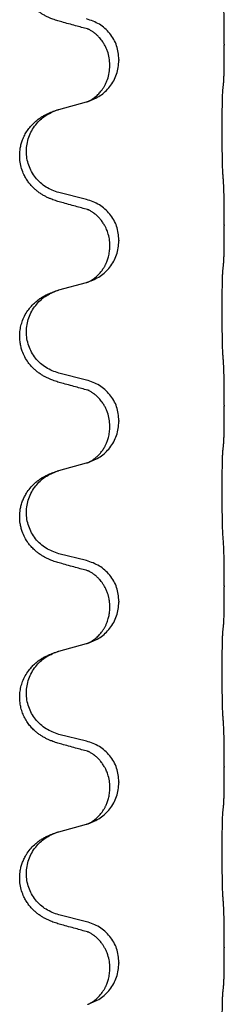
# Model space of a CAD drawing. Units: millimetres. Extents: x -528 to 834, y -253 to 352.
# Drawn here: x 779 to 782, y 100 to 117 of the extents above; entities that cross this region are included whole.
import ezdxf

# ---------------------------------------------------------------- set-up
doc = ezdxf.new("R2010")
doc.units = ezdxf.units.MM
doc.layers.add('1', color=7, linetype='Continuous')

# ---------------------------------------------------------------- blocks, each defined once
blk = doc.blocks.new('588884928_F_0800_mm_Artikelnummer_588884931__26', base_point=(646.5, 259.95))
at = {"color": 7, "linetype": 'Continuous'}
for p, q in [((782.302, 116.917), (782.302, 116.902)), ((780.286, 116.538), (780.286, 116.553)), ((780.446, 116.648), (780.446, 116.633)), ((779.39, 115.77), (779.876, 115.903)), ((779.876, 114.187), (779.39, 114.307)), ((782.302, 113.742), (782.302, 113.727)), ((780.446, 113.473), (780.446, 113.458)), ((780.286, 113.363), (780.286, 113.378)), ((779.39, 112.595), (779.876, 112.728)), ((779.876, 111.012), (779.39, 111.132)), ((782.302, 110.567), (782.302, 110.552)), ((780.446, 110.298), (780.446, 110.283)), ((780.286, 110.188), (780.286, 110.203)), ((779.39, 109.42), (779.876, 109.553)), ((779.876, 107.837), (779.39, 107.957)), ((782.302, 107.392), (782.302, 107.377)), ((780.286, 107.013), (780.286, 107.028)), ((780.446, 107.123), (780.446, 107.108)), ((779.39, 106.245), (779.876, 106.378)), ((779.876, 104.662), (779.39, 104.782)), ((782.302, 104.217), (782.302, 104.202)), ((780.446, 103.948), (780.446, 103.933)), ((780.286, 103.838), (780.286, 103.853)), ((779.39, 103.07), (779.876, 103.203)), ((779.876, 101.487), (779.39, 101.607)), ((782.302, 101.042), (782.302, 101.027)), ((780.446, 100.773), (780.446, 100.758)), ((780.286, 100.663), (780.286, 100.678))]:
    blk.add_line(p, q, dxfattribs=at)
for points, knots in [([(779.439, 117.308), (779.409, 117.316), (779.349, 117.333), (779.273, 117.36), (779.21, 117.387), (779.158, 117.411), (779.107, 117.439), (779.055, 117.472), (779.005, 117.508), (778.952, 117.553), (778.899, 117.607), (778.85, 117.668), (778.807, 117.732), (778.766, 117.809), (778.73, 117.903), (778.707, 118.002), (778.698, 118.091), (778.697, 118.184), (778.711, 118.292), (778.745, 118.408), (778.794, 118.513), (778.848, 118.596), (778.903, 118.663), (778.955, 118.716), (779.011, 118.763), (779.067, 118.803), (779.123, 118.837), (779.189, 118.871), (779.267, 118.904), (779.327, 118.925), (779.358, 118.935)], [0, 0, 0, 0, 0.092881, 0.18576, 0.242386, 0.299016, 0.358155, 0.417293, 0.480659, 0.544042, 0.625343, 0.70664, 0.780691, 0.854782, 0.96846, 1.082127, 1.158986, 1.235845, 1.360464, 1.485205, 1.59609, 1.706861, 1.781573, 1.856257, 1.928278, 2.000298, 2.062554, 2.124799, 2.220824, 2.316851, 2.316851, 2.316851, 2.316851]), ([(782.302, 116.917), (782.302, 116.961), (782.302, 117.048), (782.301, 117.153), (782.301, 117.233), (782.3, 117.291), (782.299, 117.354), (782.297, 117.441), (782.295, 117.548), (782.291, 117.632), (782.288, 117.674)], [0, 0, 0, 0, 0.1308118, 0.2616236, 0.3155312, 0.3694388, 0.4370144, 0.5045906, 0.6307946, 0.7570001, 0.7570001, 0.7570001, 0.7570001]), ([(779.895, 117.184), (779.859, 117.193), (779.788, 117.212), (779.676, 117.243), (779.56, 117.275), (779.479, 117.297), (779.439, 117.308)], [0, 0, 0, 0, 0.1110885, 0.222177, 0.3474266, 0.4726762, 0.4726762, 0.4726762, 0.4726762]), ([(780.446, 116.648), (780.438, 116.73), (780.422, 116.895), (780.294, 117.112), (780.109, 117.281), (779.954, 117.335), (779.876, 117.362)], [0, 0, 0, 0, 0.2452438, 0.4904859, 0.7355554, 0.9806267, 0.9806267, 0.9806267, 0.9806267]), ([(780.286, 116.553), (780.284, 116.594), (780.28, 116.675), (780.253, 116.775), (780.223, 116.85), (780.2, 116.895), (780.179, 116.93), (780.16, 116.96), (780.136, 116.993), (780.105, 117.03), (780.069, 117.068), (780.038, 117.095), (780.017, 117.112), (780.004, 117.121), (779.988, 117.133), (779.968, 117.146), (779.945, 117.16), (779.924, 117.171), (779.907, 117.179), (779.899, 117.182), (779.895, 117.184)], [0, 0, 0, 0, 0.1225148, 0.2450267, 0.3058636, 0.3666773, 0.3971203, 0.4275583, 0.472546, 0.5175544, 0.5736693, 0.6297552, 0.6419923, 0.6542272, 0.6769452, 0.6996718, 0.7285183, 0.7573498, 0.7705631, 0.7837765, 0.7837765, 0.7837765, 0.7837765]), ([(779.922, 117.175), (779.917, 117.176), (779.908, 117.178), (779.899, 117.182), (779.895, 117.184)], [0, 0, 0, 0, 0.01420073, 0.02839473, 0.02839473, 0.02839473, 0.02839473]), ([(782.288, 116.215), (782.289, 116.227), (782.292, 116.251), (782.293, 116.285), (782.294, 116.316), (782.296, 116.349), (782.297, 116.384), (782.298, 116.425), (782.299, 116.469), (782.3, 116.519), (782.3, 116.573), (782.301, 116.656), (782.302, 116.766), (782.302, 116.857), (782.302, 116.902)], [0, 0, 0, 0, 0.0360729, 0.0721484, 0.1017542, 0.1313587, 0.169349, 0.2073399, 0.2544004, 0.3014606, 0.3580798, 0.4146991, 0.5511899, 0.6876808, 0.6876808, 0.6876808, 0.6876808]), ([(779.904, 115.911), (779.977, 115.941), (780.121, 116), (780.296, 116.168), (780.421, 116.384), (780.438, 116.55), (780.446, 116.633)], [0, 0, 0, 0, 0.2327113, 0.4654194, 0.7135452, 0.9616776, 0.9616776, 0.9616776, 0.9616776]), ([(779.904, 115.911), (779.907, 115.913), (779.913, 115.916), (779.928, 115.923), (779.948, 115.933), (779.971, 115.947), (779.992, 115.961), (780.007, 115.972), (780.02, 115.981), (780.037, 115.995), (780.062, 116.017), (780.091, 116.045), (780.117, 116.074), (780.138, 116.101), (780.157, 116.127), (780.172, 116.149), (780.185, 116.17), (780.202, 116.2), (780.223, 116.242), (780.253, 116.317), (780.28, 116.416), (780.284, 116.497), (780.286, 116.538)], [0, 0, 0, 0, 0.0101139, 0.0202278, 0.049012, 0.0778124, 0.1004879, 0.123155, 0.1353486, 0.1475438, 0.1901887, 0.2328436, 0.2697076, 0.3065673, 0.3364092, 0.3662465, 0.3874253, 0.4086075, 0.4690816, 0.5295845, 0.6513974, 0.7732132, 0.7732132, 0.7732132, 0.7732132]), ([(782.277, 116.113), (782.278, 116.121), (782.28, 116.139), (782.283, 116.164), (782.285, 116.19), (782.287, 116.206), (782.288, 116.215)], [0, 0, 0, 0, 0.0262292, 0.0524584, 0.0776433, 0.1028283, 0.1028283, 0.1028283, 0.1028283]), ([(782.277, 114.65), (782.276, 114.666), (782.274, 114.697), (782.273, 114.74), (782.271, 114.779), (782.27, 114.817), (782.269, 114.857), (782.268, 114.903), (782.268, 114.952), (782.267, 115.006), (782.266, 115.062), (782.265, 115.124), (782.265, 115.187), (782.265, 115.253), (782.264, 115.321), (782.264, 115.391), (782.264, 115.46), (782.264, 115.529), (782.265, 115.597), (782.265, 115.661), (782.266, 115.723), (782.267, 115.78), (782.267, 115.834), (782.268, 115.882), (782.269, 115.927), (782.27, 115.966), (782.271, 116.001), (782.272, 116.036), (782.274, 116.073), (782.276, 116.099), (782.277, 116.113)], [0, 0, 0, 0, 0.04696, 0.093921, 0.129102, 0.164282, 0.207507, 0.250732, 0.302132, 0.353532, 0.412557, 0.471581, 0.536854, 0.602126, 0.671358, 0.74059, 0.810439, 0.880287, 0.946749, 1.01321, 1.072958, 1.132706, 1.183942, 1.235178, 1.277063, 1.318948, 1.351564, 1.384181, 1.42351, 1.462836, 1.462836, 1.462836, 1.462836]), ([(779.876, 115.903), (779.879, 115.904), (779.887, 115.906), (779.894, 115.908), (779.898, 115.909)], [0, 0, 0, 0, 0.01154999, 0.02309998, 0.02309998, 0.02309998, 0.02309998]), ([(779.898, 115.909), (779.899, 115.91), (779.901, 115.91), (779.903, 115.911), (779.904, 115.911)], [0, 0, 0, 0, 0.003351942, 0.006703932, 0.006703932, 0.006703932, 0.006703932]), ([(779.439, 114.133), (779.409, 114.141), (779.349, 114.158), (779.273, 114.185), (779.21, 114.212), (779.158, 114.236), (779.107, 114.264), (779.055, 114.297), (779.005, 114.333), (778.952, 114.378), (778.899, 114.432), (778.85, 114.493), (778.807, 114.557), (778.766, 114.634), (778.73, 114.728), (778.703, 114.843), (778.695, 114.964), (778.704, 115.073), (778.724, 115.164), (778.75, 115.241), (778.785, 115.32), (778.832, 115.399), (778.889, 115.473), (778.95, 115.536), (779.011, 115.588), (779.067, 115.628), (779.123, 115.662), (779.189, 115.696), (779.267, 115.729), (779.327, 115.75), (779.358, 115.76)], [0, 0, 0, 0, 0.092881, 0.18576, 0.242386, 0.299016, 0.358155, 0.417293, 0.480659, 0.544042, 0.625341, 0.70664, 0.7807, 0.854782, 0.968392, 1.082132, 1.206918, 1.331588, 1.408417, 1.485209, 1.57575, 1.666333, 1.761323, 1.856286, 1.928318, 2.000327, 2.062581, 2.124828, 2.220853, 2.31688, 2.31688, 2.31688, 2.31688]), ([(779.39, 114.307), (779.311, 114.335), (779.154, 114.39), (778.997, 114.536), (778.905, 114.674), (778.854, 114.789), (778.823, 114.91), (778.813, 115.036), (778.824, 115.161), (778.856, 115.282), (778.907, 115.397), (778.997, 115.531), (779.142, 115.67), (779.286, 115.73), (779.358, 115.76)], [0, 0, 0, 0, 0.248632, 0.497261, 0.622122, 0.747056, 0.871985, 0.996845, 1.12175, 1.246727, 1.371737, 1.496668, 1.728964, 1.961261, 1.961261, 1.961261, 1.961261]), ([(779.358, 115.76), (779.363, 115.762), (779.374, 115.765), (779.385, 115.768), (779.39, 115.77)], [0, 0, 0, 0, 0.01712211, 0.03424421, 0.03424421, 0.03424421, 0.03424421]), ([(782.302, 113.742), (782.302, 113.786), (782.302, 113.873), (782.301, 113.981), (782.301, 114.065), (782.3, 114.126), (782.299, 114.187), (782.297, 114.269), (782.295, 114.373), (782.291, 114.457), (782.288, 114.499)], [0, 0, 0, 0, 0.1308118, 0.2616236, 0.322906, 0.3841881, 0.4443888, 0.5045906, 0.630798, 0.7570013, 0.7570013, 0.7570013, 0.7570013]), ([(779.895, 114.009), (779.859, 114.018), (779.788, 114.037), (779.676, 114.068), (779.56, 114.1), (779.479, 114.122), (779.439, 114.133)], [0, 0, 0, 0, 0.1110885, 0.222177, 0.3474266, 0.4726762, 0.4726762, 0.4726762, 0.4726762]), ([(780.446, 113.473), (780.438, 113.555), (780.422, 113.72), (780.294, 113.937), (780.109, 114.106), (779.954, 114.16), (779.876, 114.187)], [0, 0, 0, 0, 0.2452438, 0.4904859, 0.7355554, 0.9806267, 0.9806267, 0.9806267, 0.9806267]), ([(780.286, 113.378), (780.284, 113.416), (780.281, 113.492), (780.259, 113.58), (780.236, 113.642), (780.222, 113.676), (780.208, 113.705), (780.188, 113.741), (780.159, 113.787), (780.119, 113.84), (780.074, 113.888), (780.04, 113.919), (780.017, 113.937), (780.004, 113.946), (779.988, 113.958), (779.968, 113.971), (779.945, 113.985), (779.924, 113.996), (779.907, 114.004), (779.899, 114.007), (779.895, 114.009)], [0, 0, 0, 0, 0.1142899, 0.2285378, 0.269865, 0.3111794, 0.3389678, 0.3667623, 0.4347646, 0.5028092, 0.5663286, 0.6297896, 0.6420267, 0.6542617, 0.6769796, 0.6997062, 0.7285527, 0.7573843, 0.7705976, 0.7838109, 0.7838109, 0.7838109, 0.7838109]), ([(779.922, 114), (779.917, 114.001), (779.908, 114.003), (779.899, 114.007), (779.895, 114.009)], [0, 0, 0, 0, 0.01420073, 0.02839473, 0.02839473, 0.02839473, 0.02839473]), ([(782.288, 113.04), (782.289, 113.052), (782.292, 113.076), (782.293, 113.11), (782.294, 113.141), (782.296, 113.174), (782.297, 113.209), (782.298, 113.25), (782.299, 113.294), (782.3, 113.344), (782.3, 113.398), (782.301, 113.481), (782.302, 113.591), (782.302, 113.682), (782.302, 113.727)], [0, 0, 0, 0, 0.0360729, 0.0721484, 0.1017542, 0.1313587, 0.169349, 0.2073399, 0.2544004, 0.3014606, 0.3580798, 0.4146991, 0.5511899, 0.6876808, 0.6876808, 0.6876808, 0.6876808]), ([(779.904, 112.736), (779.977, 112.766), (780.121, 112.825), (780.296, 112.993), (780.421, 113.209), (780.438, 113.375), (780.446, 113.458)], [0, 0, 0, 0, 0.2327113, 0.4654194, 0.7135452, 0.9616776, 0.9616776, 0.9616776, 0.9616776]), ([(779.904, 112.736), (779.907, 112.738), (779.913, 112.741), (779.928, 112.748), (779.948, 112.758), (779.971, 112.772), (779.992, 112.786), (780.007, 112.797), (780.02, 112.806), (780.037, 112.82), (780.062, 112.842), (780.091, 112.87), (780.117, 112.899), (780.138, 112.926), (780.157, 112.952), (780.172, 112.974), (780.185, 112.995), (780.196, 113.013), (780.206, 113.032), (780.216, 113.053), (780.228, 113.078), (780.24, 113.108), (780.251, 113.141), (780.267, 113.195), (780.283, 113.269), (780.285, 113.331), (780.286, 113.363)], [0, 0, 0, 0, 0.0101139, 0.0202278, 0.049012, 0.0778124, 0.1004879, 0.123155, 0.1353486, 0.1475438, 0.1901887, 0.2328436, 0.2697077, 0.3065673, 0.3364086, 0.3662466, 0.387427, 0.4086074, 0.429695, 0.4507827, 0.4807446, 0.5107104, 0.5481696, 0.585631, 0.6795069, 0.7733999, 0.7733999, 0.7733999, 0.7733999]), ([(782.277, 111.475), (782.276, 111.491), (782.274, 111.522), (782.273, 111.565), (782.271, 111.604), (782.27, 111.642), (782.269, 111.682), (782.268, 111.728), (782.268, 111.777), (782.267, 111.831), (782.266, 111.887), (782.265, 111.949), (782.265, 112.012), (782.265, 112.078), (782.264, 112.146), (782.264, 112.216), (782.264, 112.285), (782.264, 112.354), (782.265, 112.422), (782.265, 112.486), (782.266, 112.548), (782.267, 112.605), (782.267, 112.659), (782.268, 112.707), (782.269, 112.752), (782.27, 112.791), (782.271, 112.826), (782.272, 112.861), (782.274, 112.898), (782.276, 112.924), (782.277, 112.938)], [0, 0, 0, 0, 0.04696, 0.093921, 0.129102, 0.164282, 0.207507, 0.250732, 0.302132, 0.353532, 0.412557, 0.471581, 0.536854, 0.602126, 0.671358, 0.74059, 0.810439, 0.880287, 0.946749, 1.01321, 1.072958, 1.132706, 1.183942, 1.235178, 1.277063, 1.318948, 1.351564, 1.384181, 1.42351, 1.462836, 1.462836, 1.462836, 1.462836]), ([(782.277, 112.938), (782.278, 112.946), (782.28, 112.964), (782.283, 112.989), (782.285, 113.015), (782.287, 113.031), (782.288, 113.04)], [0, 0, 0, 0, 0.0262292, 0.0524584, 0.0776433, 0.1028283, 0.1028283, 0.1028283, 0.1028283]), ([(779.876, 112.728), (779.879, 112.729), (779.887, 112.731), (779.894, 112.733), (779.898, 112.734)], [0, 0, 0, 0, 0.01154999, 0.02309998, 0.02309998, 0.02309998, 0.02309998]), ([(779.898, 112.734), (779.899, 112.735), (779.901, 112.735), (779.903, 112.736), (779.904, 112.736)], [0, 0, 0, 0, 0.003351942, 0.006703932, 0.006703932, 0.006703932, 0.006703932]), ([(779.439, 110.958), (779.409, 110.966), (779.349, 110.983), (779.273, 111.01), (779.21, 111.037), (779.158, 111.061), (779.107, 111.089), (779.055, 111.122), (779.005, 111.158), (778.952, 111.203), (778.899, 111.257), (778.841, 111.328), (778.787, 111.416), (778.746, 111.508), (778.721, 111.592), (778.704, 111.673), (778.696, 111.765), (778.7, 111.866), (778.718, 111.965), (778.748, 112.065), (778.794, 112.163), (778.848, 112.246), (778.903, 112.313), (778.955, 112.366), (779.011, 112.413), (779.067, 112.453), (779.123, 112.487), (779.189, 112.521), (779.267, 112.554), (779.327, 112.575), (779.358, 112.585)], [0, 0, 0, 0, 0.092881, 0.18576, 0.242387, 0.299016, 0.358154, 0.417293, 0.480665, 0.544042, 0.62531, 0.706642, 0.820459, 0.934238, 1.008193, 1.082132, 1.182711, 1.283342, 1.384294, 1.48526, 1.596107, 1.706913, 1.78163, 1.856309, 1.928329, 2.00035, 2.062606, 2.124851, 2.220876, 2.316903, 2.316903, 2.316903, 2.316903]), ([(779.39, 111.132), (779.311, 111.16), (779.154, 111.215), (778.997, 111.361), (778.905, 111.499), (778.854, 111.614), (778.823, 111.735), (778.813, 111.861), (778.824, 111.986), (778.856, 112.107), (778.907, 112.222), (778.997, 112.356), (779.142, 112.495), (779.286, 112.555), (779.358, 112.585)], [0, 0, 0, 0, 0.248632, 0.497261, 0.622122, 0.747056, 0.871985, 0.996845, 1.12175, 1.246727, 1.371737, 1.496668, 1.728963, 1.96126, 1.96126, 1.96126, 1.96126]), ([(779.358, 112.585), (779.363, 112.587), (779.374, 112.59), (779.385, 112.593), (779.39, 112.595)], [0, 0, 0, 0, 0.01712207, 0.03424414, 0.03424414, 0.03424414, 0.03424414]), ([(782.302, 110.567), (782.302, 110.611), (782.302, 110.698), (782.301, 110.806), (782.301, 110.89), (782.3, 110.951), (782.299, 111.012), (782.297, 111.094), (782.295, 111.198), (782.291, 111.282), (782.288, 111.324)], [0, 0, 0, 0, 0.1308118, 0.2616236, 0.3229059, 0.384188, 0.4443891, 0.5045906, 0.6307946, 0.7570001, 0.7570001, 0.7570001, 0.7570001]), ([(780.446, 110.298), (780.438, 110.38), (780.422, 110.545), (780.294, 110.762), (780.109, 110.931), (779.954, 110.985), (779.876, 111.012)], [0, 0, 0, 0, 0.2452438, 0.4904859, 0.7355554, 0.9806267, 0.9806267, 0.9806267, 0.9806267]), ([(779.895, 110.834), (779.859, 110.843), (779.788, 110.862), (779.676, 110.893), (779.56, 110.925), (779.479, 110.947), (779.439, 110.958)], [0, 0, 0, 0, 0.1110885, 0.222177, 0.3474266, 0.4726762, 0.4726762, 0.4726762, 0.4726762]), ([(780.286, 110.203), (780.284, 110.244), (780.28, 110.325), (780.253, 110.425), (780.223, 110.5), (780.2, 110.545), (780.179, 110.58), (780.16, 110.61), (780.136, 110.643), (780.105, 110.68), (780.069, 110.718), (780.038, 110.745), (780.017, 110.762), (780.004, 110.771), (779.988, 110.783), (779.968, 110.796), (779.945, 110.81), (779.924, 110.821), (779.907, 110.829), (779.899, 110.832), (779.895, 110.834)], [0, 0, 0, 0, 0.1225148, 0.2450267, 0.3058636, 0.3666773, 0.3971203, 0.4275583, 0.472546, 0.5175544, 0.5736693, 0.6297552, 0.6419923, 0.6542272, 0.6769452, 0.6996718, 0.7285183, 0.7573498, 0.7705631, 0.7837765, 0.7837765, 0.7837765, 0.7837765]), ([(779.922, 110.825), (779.917, 110.826), (779.908, 110.828), (779.899, 110.832), (779.895, 110.834)], [0, 0, 0, 0, 0.01420073, 0.02839473, 0.02839473, 0.02839473, 0.02839473]), ([(782.288, 109.865), (782.289, 109.877), (782.292, 109.901), (782.293, 109.935), (782.294, 109.966), (782.296, 109.999), (782.297, 110.034), (782.298, 110.075), (782.299, 110.119), (782.3, 110.169), (782.3, 110.223), (782.301, 110.306), (782.302, 110.416), (782.302, 110.507), (782.302, 110.552)], [0, 0, 0, 0, 0.0360729, 0.0721484, 0.1017542, 0.1313587, 0.169349, 0.2073399, 0.2544004, 0.3014606, 0.3580798, 0.4146991, 0.5511899, 0.6876808, 0.6876808, 0.6876808, 0.6876808]), ([(779.904, 109.561), (779.977, 109.591), (780.121, 109.65), (780.296, 109.818), (780.421, 110.034), (780.438, 110.2), (780.446, 110.283)], [0, 0, 0, 0, 0.2327113, 0.4654194, 0.7135452, 0.9616776, 0.9616776, 0.9616776, 0.9616776]), ([(779.904, 109.561), (779.907, 109.563), (779.913, 109.566), (779.928, 109.573), (779.948, 109.583), (779.971, 109.597), (779.992, 109.611), (780.007, 109.622), (780.02, 109.631), (780.042, 109.65), (780.077, 109.68), (780.121, 109.728), (780.161, 109.78), (780.188, 109.825), (780.206, 109.857), (780.216, 109.878), (780.228, 109.903), (780.24, 109.933), (780.251, 109.966), (780.267, 110.02), (780.283, 110.094), (780.285, 110.156), (780.286, 110.188)], [0, 0, 0, 0, 0.0101139, 0.0202278, 0.049012, 0.0778124, 0.100488, 0.123155, 0.1353484, 0.1475438, 0.2105071, 0.2735284, 0.3410545, 0.4085343, 0.4296242, 0.4507097, 0.4806708, 0.5106374, 0.5480968, 0.585558, 0.6794339, 0.7733269, 0.7733269, 0.7733269, 0.7733269]), ([(782.277, 108.3), (782.276, 108.316), (782.274, 108.347), (782.273, 108.39), (782.271, 108.429), (782.27, 108.467), (782.269, 108.507), (782.268, 108.553), (782.268, 108.602), (782.267, 108.656), (782.266, 108.712), (782.265, 108.774), (782.265, 108.837), (782.265, 108.903), (782.264, 108.971), (782.264, 109.041), (782.264, 109.11), (782.264, 109.179), (782.265, 109.247), (782.265, 109.311), (782.266, 109.373), (782.267, 109.43), (782.267, 109.484), (782.268, 109.532), (782.269, 109.577), (782.27, 109.616), (782.271, 109.651), (782.272, 109.686), (782.274, 109.723), (782.276, 109.749), (782.277, 109.763)], [0, 0, 0, 0, 0.04696, 0.093921, 0.129102, 0.164282, 0.207507, 0.250732, 0.302132, 0.353532, 0.412557, 0.471581, 0.536854, 0.602126, 0.671358, 0.74059, 0.810439, 0.880287, 0.946749, 1.01321, 1.072958, 1.132706, 1.183942, 1.235178, 1.277063, 1.318948, 1.351564, 1.384181, 1.42351, 1.462836, 1.462836, 1.462836, 1.462836]), ([(782.277, 109.763), (782.278, 109.771), (782.28, 109.789), (782.283, 109.814), (782.285, 109.84), (782.287, 109.856), (782.288, 109.865)], [0, 0, 0, 0, 0.0262292, 0.0524584, 0.0776433, 0.1028283, 0.1028283, 0.1028283, 0.1028283]), ([(779.358, 109.41), (779.363, 109.412), (779.374, 109.415), (779.385, 109.418), (779.39, 109.42)], [0, 0, 0, 0, 0.01712207, 0.03424414, 0.03424414, 0.03424414, 0.03424414]), ([(779.876, 109.553), (779.879, 109.554), (779.887, 109.556), (779.894, 109.558), (779.898, 109.559)], [0, 0, 0, 0, 0.01154999, 0.02309998, 0.02309998, 0.02309998, 0.02309998]), ([(779.898, 109.559), (779.899, 109.56), (779.901, 109.56), (779.903, 109.561), (779.904, 109.561)], [0, 0, 0, 0, 0.003351942, 0.006703932, 0.006703932, 0.006703932, 0.006703932]), ([(779.439, 107.783), (779.409, 107.791), (779.349, 107.808), (779.273, 107.835), (779.21, 107.862), (779.158, 107.886), (779.107, 107.914), (779.055, 107.947), (779.005, 107.983), (778.952, 108.028), (778.899, 108.082), (778.841, 108.153), (778.787, 108.241), (778.746, 108.333), (778.72, 108.417), (778.702, 108.506), (778.695, 108.614), (778.704, 108.723), (778.724, 108.814), (778.748, 108.886), (778.779, 108.956), (778.821, 109.032), (778.879, 109.112), (778.946, 109.183), (779.011, 109.238), (779.067, 109.278), (779.123, 109.311), (779.189, 109.346), (779.267, 109.379), (779.327, 109.4), (779.358, 109.41)], [0, 0, 0, 0, 0.092881, 0.18576, 0.242387, 0.299016, 0.358154, 0.417293, 0.480665, 0.544042, 0.625309, 0.706642, 0.820465, 0.934237, 1.008175, 1.082132, 1.206845, 1.331584, 1.408431, 1.485205, 1.560774, 1.636391, 1.746323, 1.85626, 1.928303, 2.000302, 2.062553, 2.124803, 2.220828, 2.316854, 2.316854, 2.316854, 2.316854]), ([(779.39, 107.957), (779.311, 107.985), (779.154, 108.04), (778.997, 108.186), (778.905, 108.324), (778.854, 108.439), (778.823, 108.56), (778.813, 108.686), (778.824, 108.811), (778.856, 108.932), (778.907, 109.047), (778.997, 109.181), (779.142, 109.32), (779.286, 109.38), (779.358, 109.41)], [0, 0, 0, 0, 0.248632, 0.497261, 0.622122, 0.747056, 0.871985, 0.996845, 1.12175, 1.246727, 1.371737, 1.496668, 1.728963, 1.96126, 1.96126, 1.96126, 1.96126]), ([(782.302, 107.392), (782.302, 107.436), (782.302, 107.523), (782.301, 107.631), (782.301, 107.715), (782.3, 107.776), (782.299, 107.837), (782.297, 107.919), (782.295, 108.023), (782.291, 108.107), (782.288, 108.149)], [0, 0, 0, 0, 0.1308118, 0.2616236, 0.3229059, 0.384188, 0.4443891, 0.5045906, 0.6307946, 0.7570001, 0.7570001, 0.7570001, 0.7570001]), ([(779.895, 107.659), (779.859, 107.668), (779.788, 107.687), (779.676, 107.718), (779.56, 107.75), (779.479, 107.772), (779.439, 107.783)], [0, 0, 0, 0, 0.1110885, 0.222177, 0.3474266, 0.4726762, 0.4726762, 0.4726762, 0.4726762]), ([(780.446, 107.123), (780.438, 107.205), (780.422, 107.37), (780.294, 107.587), (780.109, 107.756), (779.954, 107.81), (779.876, 107.837)], [0, 0, 0, 0, 0.2452438, 0.4904859, 0.7355554, 0.9806267, 0.9806267, 0.9806267, 0.9806267]), ([(780.286, 107.028), (780.285, 107.051), (780.284, 107.097), (780.275, 107.159), (780.262, 107.216), (780.245, 107.269), (780.223, 107.324), (780.2, 107.37), (780.179, 107.405), (780.16, 107.435), (780.136, 107.468), (780.105, 107.505), (780.069, 107.543), (780.038, 107.57), (780.017, 107.587), (780.004, 107.596), (779.988, 107.608), (779.968, 107.621), (779.945, 107.635), (779.924, 107.646), (779.907, 107.654), (779.899, 107.657), (779.895, 107.659)], [0, 0, 0, 0, 0.06887, 0.1377619, 0.1902451, 0.2427411, 0.3048299, 0.3669006, 0.3973441, 0.4277816, 0.4727691, 0.5177778, 0.5738927, 0.6299785, 0.6422156, 0.6544506, 0.6771685, 0.6998951, 0.7287416, 0.7575732, 0.7707865, 0.7839998, 0.7839998, 0.7839998, 0.7839998]), ([(779.922, 107.65), (779.917, 107.651), (779.908, 107.653), (779.899, 107.657), (779.895, 107.659)], [0, 0, 0, 0, 0.01420073, 0.02839473, 0.02839473, 0.02839473, 0.02839473]), ([(782.288, 106.69), (782.289, 106.702), (782.292, 106.726), (782.293, 106.76), (782.294, 106.791), (782.296, 106.824), (782.297, 106.859), (782.298, 106.9), (782.299, 106.944), (782.3, 106.994), (782.3, 107.048), (782.301, 107.131), (782.302, 107.241), (782.302, 107.332), (782.302, 107.377)], [0, 0, 0, 0, 0.0360729, 0.0721484, 0.1017542, 0.1313587, 0.169349, 0.2073399, 0.2544004, 0.3014606, 0.3580798, 0.4146991, 0.5511899, 0.6876808, 0.6876808, 0.6876808, 0.6876808]), ([(779.904, 106.386), (779.977, 106.416), (780.121, 106.475), (780.296, 106.643), (780.421, 106.859), (780.438, 107.025), (780.446, 107.108)], [0, 0, 0, 0, 0.2327113, 0.4654194, 0.7135452, 0.9616776, 0.9616776, 0.9616776, 0.9616776]), ([(779.904, 106.386), (779.907, 106.388), (779.913, 106.391), (779.928, 106.398), (779.948, 106.408), (779.971, 106.422), (779.992, 106.436), (780.007, 106.447), (780.02, 106.456), (780.037, 106.47), (780.062, 106.492), (780.091, 106.52), (780.117, 106.549), (780.138, 106.576), (780.157, 106.602), (780.172, 106.624), (780.185, 106.645), (780.2, 106.672), (780.219, 106.707), (780.238, 106.752), (780.253, 106.795), (780.264, 106.835), (780.273, 106.874), (780.28, 106.916), (780.285, 106.962), (780.286, 106.996), (780.286, 107.013)], [0, 0, 0, 0, 0.0101139, 0.0202278, 0.049012, 0.0778124, 0.1004879, 0.123155, 0.1353486, 0.1475438, 0.1901887, 0.2328436, 0.2697076, 0.3065673, 0.3364091, 0.3662465, 0.3874257, 0.4086075, 0.4585656, 0.5085349, 0.5525752, 0.5966091, 0.6341541, 0.6716964, 0.7225937, 0.773483, 0.773483, 0.773483, 0.773483]), ([(782.277, 106.588), (782.278, 106.596), (782.28, 106.614), (782.283, 106.639), (782.285, 106.665), (782.287, 106.681), (782.288, 106.69)], [0, 0, 0, 0, 0.0262292, 0.0524584, 0.0776433, 0.1028283, 0.1028283, 0.1028283, 0.1028283]), ([(782.277, 105.125), (782.276, 105.141), (782.274, 105.172), (782.273, 105.215), (782.271, 105.254), (782.27, 105.292), (782.269, 105.332), (782.268, 105.378), (782.268, 105.427), (782.267, 105.481), (782.266, 105.537), (782.265, 105.599), (782.265, 105.662), (782.265, 105.728), (782.264, 105.796), (782.264, 105.866), (782.264, 105.935), (782.264, 106.004), (782.265, 106.072), (782.265, 106.136), (782.266, 106.198), (782.267, 106.255), (782.267, 106.309), (782.268, 106.357), (782.269, 106.402), (782.27, 106.441), (782.271, 106.476), (782.272, 106.511), (782.274, 106.548), (782.276, 106.574), (782.277, 106.588)], [0, 0, 0, 0, 0.04696, 0.093921, 0.129102, 0.164282, 0.207507, 0.250732, 0.302132, 0.353532, 0.412557, 0.471581, 0.536854, 0.602126, 0.671358, 0.74059, 0.810439, 0.880287, 0.946749, 1.01321, 1.072958, 1.132706, 1.183942, 1.235178, 1.277063, 1.318948, 1.351564, 1.384181, 1.42351, 1.462836, 1.462836, 1.462836, 1.462836]), ([(779.876, 106.378), (779.879, 106.379), (779.887, 106.381), (779.894, 106.383), (779.898, 106.384)], [0, 0, 0, 0, 0.01154999, 0.02309998, 0.02309998, 0.02309998, 0.02309998]), ([(779.898, 106.384), (779.899, 106.385), (779.901, 106.385), (779.903, 106.386), (779.904, 106.386)], [0, 0, 0, 0, 0.003351942, 0.006703932, 0.006703932, 0.006703932, 0.006703932]), ([(779.439, 104.608), (779.409, 104.616), (779.349, 104.633), (779.273, 104.66), (779.21, 104.687), (779.158, 104.711), (779.107, 104.739), (779.055, 104.772), (779.005, 104.808), (778.952, 104.853), (778.899, 104.907), (778.845, 104.973), (778.797, 105.049), (778.755, 105.134), (778.725, 105.223), (778.705, 105.317), (778.696, 105.415), (778.7, 105.516), (778.718, 105.615), (778.748, 105.715), (778.794, 105.813), (778.848, 105.896), (778.903, 105.963), (778.955, 106.016), (779.011, 106.063), (779.067, 106.103), (779.123, 106.137), (779.189, 106.171), (779.267, 106.204), (779.327, 106.225), (779.358, 106.235)], [0, 0, 0, 0, 0.092881, 0.18576, 0.242387, 0.299016, 0.358155, 0.417293, 0.480662, 0.544042, 0.625326, 0.706641, 0.800984, 0.895337, 0.988747, 1.082163, 1.182765, 1.283375, 1.384321, 1.485292, 1.596141, 1.706946, 1.781663, 1.856342, 1.928361, 2.000383, 2.062639, 2.124883, 2.220908, 2.316935, 2.316935, 2.316935, 2.316935]), ([(779.39, 104.782), (779.311, 104.81), (779.154, 104.865), (778.997, 105.011), (778.905, 105.149), (778.854, 105.264), (778.823, 105.385), (778.813, 105.511), (778.824, 105.636), (778.856, 105.757), (778.907, 105.872), (778.997, 106.006), (779.142, 106.145), (779.286, 106.205), (779.358, 106.235)], [0, 0, 0, 0, 0.248632, 0.497261, 0.622122, 0.747056, 0.871985, 0.996845, 1.12175, 1.246727, 1.371737, 1.496668, 1.728963, 1.96126, 1.96126, 1.96126, 1.96126]), ([(779.358, 106.235), (779.363, 106.237), (779.374, 106.24), (779.385, 106.243), (779.39, 106.245)], [0, 0, 0, 0, 0.01712207, 0.03424414, 0.03424414, 0.03424414, 0.03424414]), ([(782.302, 104.217), (782.302, 104.261), (782.302, 104.348), (782.301, 104.456), (782.301, 104.54), (782.3, 104.601), (782.299, 104.662), (782.297, 104.744), (782.295, 104.848), (782.291, 104.932), (782.288, 104.974)], [0, 0, 0, 0, 0.1308119, 0.2616236, 0.322906, 0.3841881, 0.4443888, 0.5045906, 0.630798, 0.7570013, 0.7570013, 0.7570013, 0.7570013]), ([(779.895, 104.484), (779.859, 104.493), (779.788, 104.512), (779.676, 104.543), (779.56, 104.575), (779.479, 104.597), (779.439, 104.608)], [0, 0, 0, 0, 0.1110885, 0.222177, 0.3474266, 0.4726762, 0.4726762, 0.4726762, 0.4726762]), ([(780.446, 103.948), (780.438, 104.03), (780.422, 104.195), (780.294, 104.412), (780.109, 104.581), (779.954, 104.635), (779.876, 104.662)], [0, 0, 0, 0, 0.2452438, 0.4904859, 0.7355554, 0.9806267, 0.9806267, 0.9806267, 0.9806267]), ([(780.286, 103.853), (780.284, 103.891), (780.281, 103.967), (780.259, 104.055), (780.236, 104.117), (780.222, 104.151), (780.208, 104.18), (780.188, 104.216), (780.159, 104.262), (780.119, 104.315), (780.074, 104.363), (780.04, 104.394), (780.017, 104.412), (780.004, 104.421), (779.988, 104.433), (779.968, 104.446), (779.945, 104.46), (779.924, 104.471), (779.907, 104.479), (779.899, 104.482), (779.895, 104.484)], [0, 0, 0, 0, 0.1142899, 0.2285378, 0.269865, 0.3111794, 0.3389678, 0.3667623, 0.4347646, 0.5028092, 0.5663286, 0.6297896, 0.6420267, 0.6542617, 0.6769796, 0.6997062, 0.7285527, 0.7573843, 0.7705976, 0.7838109, 0.7838109, 0.7838109, 0.7838109]), ([(779.922, 104.475), (779.917, 104.476), (779.908, 104.478), (779.899, 104.482), (779.895, 104.484)], [0, 0, 0, 0, 0.01420073, 0.02839473, 0.02839473, 0.02839473, 0.02839473]), ([(782.288, 103.515), (782.289, 103.527), (782.292, 103.551), (782.293, 103.585), (782.294, 103.616), (782.296, 103.649), (782.297, 103.684), (782.298, 103.725), (782.299, 103.769), (782.3, 103.819), (782.3, 103.873), (782.301, 103.956), (782.302, 104.066), (782.302, 104.157), (782.302, 104.202)], [0, 0, 0, 0, 0.0360729, 0.0721484, 0.1017542, 0.1313587, 0.169349, 0.2073399, 0.2544004, 0.3014606, 0.3580798, 0.4146991, 0.5511899, 0.6876808, 0.6876808, 0.6876808, 0.6876808]), ([(779.904, 103.211), (779.977, 103.241), (780.121, 103.3), (780.296, 103.468), (780.421, 103.684), (780.438, 103.85), (780.446, 103.933)], [0, 0, 0, 0, 0.2327113, 0.4654194, 0.7135452, 0.9616776, 0.9616776, 0.9616776, 0.9616776]), ([(779.904, 103.211), (779.907, 103.213), (779.913, 103.216), (779.928, 103.223), (779.948, 103.233), (779.971, 103.247), (779.992, 103.261), (780.007, 103.272), (780.02, 103.281), (780.037, 103.295), (780.062, 103.317), (780.091, 103.345), (780.117, 103.374), (780.138, 103.401), (780.157, 103.427), (780.172, 103.449), (780.185, 103.47), (780.196, 103.488), (780.206, 103.507), (780.216, 103.528), (780.228, 103.553), (780.24, 103.583), (780.251, 103.616), (780.267, 103.67), (780.283, 103.744), (780.285, 103.806), (780.286, 103.838)], [0, 0, 0, 0, 0.0101139, 0.0202278, 0.049012, 0.0778124, 0.1004879, 0.123155, 0.1353486, 0.1475438, 0.1901887, 0.2328436, 0.2697077, 0.3065673, 0.3364086, 0.3662466, 0.387427, 0.4086074, 0.429695, 0.4507827, 0.4807446, 0.5107104, 0.5481696, 0.585631, 0.6795069, 0.7733999, 0.7733999, 0.7733999, 0.7733999]), ([(782.277, 101.95), (782.276, 101.966), (782.274, 101.997), (782.273, 102.04), (782.271, 102.079), (782.27, 102.117), (782.269, 102.157), (782.268, 102.203), (782.268, 102.252), (782.267, 102.306), (782.266, 102.362), (782.265, 102.424), (782.265, 102.487), (782.265, 102.553), (782.264, 102.621), (782.264, 102.691), (782.264, 102.76), (782.264, 102.829), (782.265, 102.897), (782.265, 102.961), (782.266, 103.023), (782.267, 103.08), (782.267, 103.134), (782.268, 103.182), (782.269, 103.227), (782.27, 103.266), (782.271, 103.301), (782.272, 103.336), (782.274, 103.373), (782.276, 103.399), (782.277, 103.413)], [0, 0, 0, 0, 0.04696, 0.093921, 0.129102, 0.164282, 0.207507, 0.250732, 0.302132, 0.353532, 0.412557, 0.471581, 0.536854, 0.602126, 0.671358, 0.74059, 0.810439, 0.880287, 0.946749, 1.01321, 1.072958, 1.132706, 1.183942, 1.235178, 1.277063, 1.318948, 1.351564, 1.384181, 1.42351, 1.462836, 1.462836, 1.462836, 1.462836]), ([(782.277, 103.413), (782.278, 103.421), (782.28, 103.439), (782.283, 103.464), (782.285, 103.49), (782.287, 103.506), (782.288, 103.515)], [0, 0, 0, 0, 0.0262292, 0.0524584, 0.0776433, 0.1028283, 0.1028283, 0.1028283, 0.1028283]), ([(779.876, 103.203), (779.879, 103.204), (779.887, 103.206), (779.894, 103.208), (779.898, 103.209)], [0, 0, 0, 0, 0.01154999, 0.02309998, 0.02309998, 0.02309998, 0.02309998]), ([(779.898, 103.209), (779.899, 103.21), (779.901, 103.21), (779.903, 103.211), (779.904, 103.211)], [0, 0, 0, 0, 0.003351942, 0.006703932, 0.006703932, 0.006703932, 0.006703932]), ([(779.439, 101.433), (779.409, 101.441), (779.349, 101.458), (779.273, 101.485), (779.21, 101.512), (779.158, 101.536), (779.107, 101.564), (779.055, 101.597), (779.005, 101.633), (778.952, 101.678), (778.899, 101.732), (778.85, 101.793), (778.807, 101.857), (778.766, 101.934), (778.73, 102.028), (778.703, 102.143), (778.695, 102.264), (778.704, 102.373), (778.724, 102.464), (778.748, 102.536), (778.779, 102.606), (778.821, 102.682), (778.879, 102.762), (778.946, 102.833), (779.011, 102.888), (779.067, 102.928), (779.123, 102.961), (779.189, 102.996), (779.267, 103.029), (779.327, 103.05), (779.358, 103.06)], [0, 0, 0, 0, 0.092881, 0.18576, 0.242386, 0.299016, 0.358155, 0.417293, 0.480659, 0.544042, 0.625341, 0.70664, 0.7807, 0.854782, 0.968393, 1.082131, 1.206914, 1.331588, 1.408428, 1.485209, 1.56078, 1.636396, 1.746327, 1.856265, 1.928307, 2.000307, 2.062558, 2.124807, 2.220832, 2.316859, 2.316859, 2.316859, 2.316859]), ([(779.39, 101.607), (779.311, 101.635), (779.154, 101.69), (778.997, 101.836), (778.905, 101.974), (778.854, 102.089), (778.823, 102.21), (778.813, 102.336), (778.824, 102.461), (778.856, 102.582), (778.907, 102.697), (778.997, 102.831), (779.142, 102.97), (779.286, 103.03), (779.358, 103.06)], [0, 0, 0, 0, 0.248632, 0.497261, 0.622122, 0.747056, 0.871985, 0.996845, 1.12175, 1.246727, 1.371737, 1.496668, 1.728963, 1.96126, 1.96126, 1.96126, 1.96126]), ([(779.358, 103.06), (779.363, 103.062), (779.374, 103.065), (779.385, 103.068), (779.39, 103.07)], [0, 0, 0, 0, 0.01712207, 0.03424414, 0.03424414, 0.03424414, 0.03424414]), ([(782.302, 101.042), (782.302, 101.086), (782.302, 101.173), (782.301, 101.285), (782.3, 101.379), (782.299, 101.445), (782.298, 101.501), (782.297, 101.573), (782.295, 101.673), (782.291, 101.757), (782.288, 101.799)], [0, 0, 0, 0, 0.1308119, 0.2616236, 0.3370117, 0.4123993, 0.4584946, 0.5045906, 0.630798, 0.7570013, 0.7570013, 0.7570013, 0.7570013]), ([(780.446, 100.773), (780.438, 100.855), (780.422, 101.02), (780.294, 101.237), (780.109, 101.406), (779.954, 101.46), (779.876, 101.487)], [0, 0, 0, 0, 0.2452438, 0.4904859, 0.7355554, 0.9806267, 0.9806267, 0.9806267, 0.9806267]), ([(779.895, 101.309), (779.859, 101.318), (779.788, 101.337), (779.676, 101.368), (779.56, 101.4), (779.479, 101.422), (779.439, 101.433)], [0, 0, 0, 0, 0.1110885, 0.222177, 0.3474266, 0.4726762, 0.4726762, 0.4726762, 0.4726762]), ([(780.286, 100.678), (780.284, 100.716), (780.281, 100.792), (780.259, 100.88), (780.236, 100.942), (780.222, 100.976), (780.208, 101.005), (780.19, 101.037), (780.166, 101.076), (780.136, 101.118), (780.105, 101.155), (780.077, 101.184), (780.051, 101.209), (780.031, 101.225), (780.017, 101.237), (780.004, 101.246), (779.988, 101.258), (779.968, 101.271), (779.945, 101.285), (779.924, 101.296), (779.907, 101.304), (779.899, 101.307), (779.895, 101.309)], [0, 0, 0, 0, 0.1142898, 0.2285378, 0.2698647, 0.3111794, 0.3389686, 0.3667623, 0.42178, 0.4768081, 0.5212699, 0.5657199, 0.5977839, 0.6298422, 0.6420788, 0.6543143, 0.6770325, 0.6997588, 0.7286052, 0.7574369, 0.7706502, 0.7838635, 0.7838635, 0.7838635, 0.7838635]), ([(779.922, 101.3), (779.917, 101.301), (779.908, 101.303), (779.899, 101.307), (779.895, 101.309)], [0, 0, 0, 0, 0.01420073, 0.02839473, 0.02839473, 0.02839473, 0.02839473]), ([(782.288, 100.34), (782.289, 100.352), (782.292, 100.376), (782.293, 100.41), (782.294, 100.441), (782.296, 100.474), (782.297, 100.509), (782.298, 100.55), (782.299, 100.594), (782.3, 100.644), (782.3, 100.698), (782.301, 100.781), (782.302, 100.891), (782.302, 100.982), (782.302, 101.027)], [0, 0, 0, 0, 0.0360729, 0.0721484, 0.1017542, 0.1313587, 0.169349, 0.2073399, 0.2544004, 0.3014606, 0.3580798, 0.4146991, 0.5511899, 0.6876808, 0.6876808, 0.6876808, 0.6876808]), ([(779.904, 100.036), (779.977, 100.066), (780.121, 100.125), (780.296, 100.293), (780.421, 100.509), (780.438, 100.675), (780.446, 100.758)], [0, 0, 0, 0, 0.2327113, 0.4654194, 0.7135452, 0.9616776, 0.9616776, 0.9616776, 0.9616776]), ([(779.904, 100.036), (779.907, 100.038), (779.913, 100.041), (779.928, 100.048), (779.948, 100.058), (779.971, 100.072), (779.992, 100.086), (780.007, 100.097), (780.02, 100.106), (780.037, 100.12), (780.062, 100.142), (780.091, 100.17), (780.117, 100.199), (780.138, 100.226), (780.157, 100.252), (780.172, 100.274), (780.185, 100.295), (780.196, 100.313), (780.206, 100.332), (780.216, 100.353), (780.228, 100.378), (780.24, 100.408), (780.251, 100.441), (780.267, 100.495), (780.283, 100.569), (780.285, 100.631), (780.286, 100.663)], [0, 0, 0, 0, 0.0101139, 0.0202278, 0.049012, 0.0778124, 0.1004879, 0.123155, 0.1353486, 0.1475438, 0.1901887, 0.2328436, 0.2697077, 0.3065673, 0.3364086, 0.3662466, 0.387427, 0.4086074, 0.429695, 0.4507827, 0.4807446, 0.5107104, 0.5481696, 0.585631, 0.6795069, 0.7733999, 0.7733999, 0.7733999, 0.7733999]), ([(782.277, 100.238), (782.278, 100.246), (782.28, 100.264), (782.283, 100.289), (782.285, 100.315), (782.287, 100.331), (782.288, 100.34)], [0, 0, 0, 0, 0.0262292, 0.0524584, 0.0776433, 0.1028283, 0.1028283, 0.1028283, 0.1028283]), ([(782.277, 98.775), (782.276, 98.791), (782.274, 98.822), (782.273, 98.865), (782.271, 98.904), (782.27, 98.942), (782.269, 98.982), (782.268, 99.028), (782.268, 99.077), (782.267, 99.131), (782.266, 99.187), (782.265, 99.249), (782.265, 99.312), (782.265, 99.378), (782.264, 99.446), (782.264, 99.516), (782.264, 99.585), (782.264, 99.654), (782.265, 99.722), (782.265, 99.786), (782.266, 99.848), (782.267, 99.905), (782.267, 99.959), (782.268, 100.007), (782.269, 100.052), (782.27, 100.091), (782.271, 100.126), (782.272, 100.161), (782.274, 100.198), (782.276, 100.224), (782.277, 100.238)], [0, 0, 0, 0, 0.04696, 0.093921, 0.129102, 0.164282, 0.207507, 0.250732, 0.302132, 0.353532, 0.412557, 0.471581, 0.536854, 0.602126, 0.671358, 0.74059, 0.810439, 0.880287, 0.946749, 1.01321, 1.072958, 1.132706, 1.183942, 1.235178, 1.277063, 1.318948, 1.351564, 1.384181, 1.42351, 1.462836, 1.462836, 1.462836, 1.462836]), ([(779.898, 100.034), (779.899, 100.035), (779.901, 100.035), (779.903, 100.036), (779.904, 100.036)], [0, 0, 0, 0, 0.003351942, 0.006703932, 0.006703932, 0.006703932, 0.006703932])]:
    blk.add_open_spline(points, degree=3, knots=knots, dxfattribs=at)
for points in [[(782.288, 114.499), (782.286, 114.524), (782.283, 114.575), (782.279, 114.625), (782.277, 114.65)], [(782.288, 111.324), (782.286, 111.349), (782.283, 111.4), (782.279, 111.45), (782.277, 111.475)], [(782.288, 108.149), (782.286, 108.174), (782.283, 108.225), (782.279, 108.275), (782.277, 108.3)], [(782.288, 104.974), (782.286, 104.999), (782.283, 105.05), (782.279, 105.1), (782.277, 105.125)], [(782.288, 101.799), (782.286, 101.824), (782.283, 101.875), (782.279, 101.925), (782.277, 101.95)]]:
    blk.add_open_spline(points, degree=3, dxfattribs=at)
blk = doc.blocks.new('588884928_F_0800_mm_Artikelnummer_588884931__27', base_point=(646.5, 259.95))
blk.add_blockref('588884928_F_0800_mm_Artikelnummer_588884931__26', (646.5, 259.95))
blk = doc.blocks.new('Bgr_HL50FF__30', base_point=(594.5, 117.75))
blk.add_blockref('588884928_F_0800_mm_Artikelnummer_588884931__27', (646.5, 259.95))
blk = doc.blocks.new('SA_Links1', base_point=(750, 285))
blk.add_blockref('Bgr_HL50FF__30', (594.5, 117.75))
blk = doc.blocks.new('1__56')
blk.add_blockref('SA_Links1', (750, 285))
blk = doc.blocks.new('HL50FF_0_3D__57')
at = {"layer": '1'}
blk.add_blockref('1__56', (0, 0), dxfattribs=at)

msp = doc.modelspace()

# ---------------------------------------------------------------- block references
msp.add_blockref('HL50FF_0_3D__57', (0, 0))

doc.saveas('drawing.dxf')
